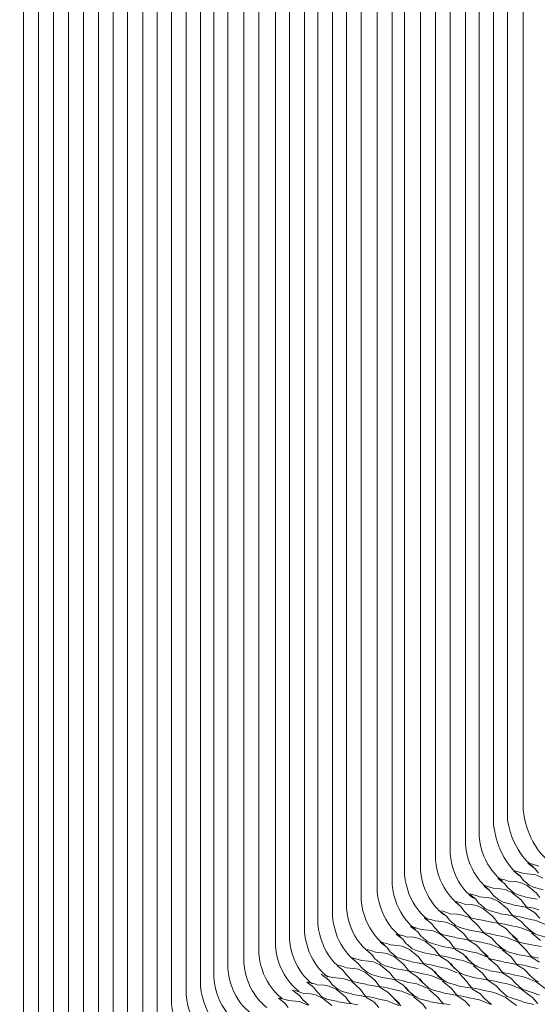
# Model space of a CAD drawing. Units: millimetres. Extents: x -20153 to 6783860, y -3086614 to 45975.
# Drawn here: x 2812 to 3398, y 30974 to 32087 of the extents above; entities that cross this region are included whole.
import ezdxf

# ---------------------------------------------------------------- set-up
doc = ezdxf.new("R2010")
doc.units = ezdxf.units.MM
doc.layers.add('03_projected', color=7, linetype='Continuous', lineweight=5)

msp = doc.modelspace()

# ---------------------------------------------------------------- linework, layer by layer
at = {"layer": '03_projected', "color": 18, "lineweight": 9, "true_color": 0x000000}
for points in [[(3395.3, 31127.4), (3387, 31133.7)], [(3389.9, 31133.3), (3395.6, 31131.4)], [(3395.6, 31131.4), (3399.4, 31130.2)], [(3378.4, 31119.2), (3371, 31124.9)], [(3371.8, 31124.9), (3378.7, 31123.3)], [(3378.7, 31123.3), (3382.4, 31121.9)], [(3382.4, 31121.9), (3390.2, 31121.3)], [(3390.2, 31121.3), (3396, 31120.4)], [(3395.3, 31127.4), (3399.2, 31122.3)], [(3396, 31120.4), (3404.1, 31116.7)], [(3360.8, 31110.8), (3353.2, 31116.5)], [(3354.1, 31116.5), (3361, 31114.9)], [(3360.8, 31110.8), (3364.6, 31105.7)], [(3361, 31114.9), (3364.8, 31113.5)], [(3364.8, 31113.5), (3372.6, 31112.9)], [(3372.6, 31112.9), (3378.4, 31112)], [(3378.4, 31119.2), (3382.2, 31114.1)], [(3378.4, 31112), (3386.4, 31108.3)], [(3382.3, 31114.1), (3383.7, 31113.1)], [(3383.7, 31113.1), (3388.7, 31108.7)], [(3388.7, 31108.7), (3393.6, 31106.4)], [(3328.2, 31093), (3321, 31098.8)], [(3321.5, 31099), (3328.5, 31097)], [(3343.8, 31102.7), (3337.6, 31107.8)], [(3338.5, 31108.3), (3344.1, 31106.7)], [(3343.8, 31102.7), (3347.7, 31097.5)], [(3344.1, 31106.7), (3347.9, 31105.4)], [(3347.7, 31097.5), (3349.1, 31096.5)], [(3347.9, 31105.4), (3355.7, 31104.7)], [(3355.7, 31104.7), (3361.4, 31103.8)], [(3361.4, 31103.8), (3369.5, 31100)], [(3364.6, 31105.7), (3366.1, 31104.7)], [(3366.1, 31104.7), (3371.1, 31100.3)], [(3369.5, 31100), (3379.8, 31091.7)], [(3371.1, 31100.3), (3376, 31097.9)], [(3376, 31097.9), (3386.7, 31095)], [(3386.4, 31108.3), (3396.7, 31099.9)], [(3393.6, 31106.4), (3404.3, 31103.4)], [(3396.7, 31099.9), (3400.6, 31094.7)], [(3311.3, 31084.7), (3304.8, 31090.1)], [(3305.9, 31090.3), (3311.5, 31088.8)], [(3311.5, 31088.8), (3315.3, 31087.5)], [(3315.3, 31087.5), (3323.1, 31086.9)], [(3323.1, 31086.9), (3328.9, 31086)], [(3328.2, 31093), (3332, 31087.8)], [(3328.5, 31097), (3332.3, 31095.7)], [(3332.1, 31087.8), (3333.5, 31086.9)], [(3332.3, 31095.7), (3340, 31095)], [(3333.5, 31086.9), (3338.5, 31082.5)], [(3340, 31095), (3345.8, 31094.1)], [(3345.8, 31094.1), (3353.9, 31090.4)], [(3349.1, 31096.5), (3354.1, 31092.1)], [(3353.9, 31090.4), (3364.1, 31082)], [(3354.1, 31092.1), (3359.1, 31089.7)], [(3359.1, 31089.7), (3369.8, 31086.9)], [(3369.8, 31086.9), (3371.6, 31086.2)], [(3379.7, 31091.6), (3383.6, 31086.5)], [(3383.6, 31086.5), (3386.1, 31083.7)], [(3386.7, 31095), (3388.5, 31094.4)], [(3388.5, 31094.4), (3397.7, 31093)], [(3295.1, 31073.8), (3286.6, 31080.3)], [(3289.9, 31079.7), (3295.3, 31077.9)], [(3295.3, 31077.9), (3299.1, 31076.5)], [(3299.1, 31076.5), (3306.9, 31075.9)], [(3306.9, 31075.9), (3312.7, 31075)], [(3311.3, 31084.7), (3315.1, 31079.6)], [(3315.1, 31079.6), (3322.2, 31072.2)], [(3328.9, 31086), (3337, 31082.2)], [(3337, 31082.2), (3347.2, 31073.8)], [(3338.5, 31082.5), (3343.4, 31080)], [(3343.4, 31080), (3354.1, 31077.2)], [(3354.1, 31077.2), (3355.9, 31076.5)], [(3355.9, 31076.5), (3365.1, 31075.1)], [(3364.1, 31082), (3368, 31076.9)], [(3368, 31076.8), (3370.5, 31074)], [(3371.6, 31086.2), (3380.7, 31084.7)], [(3380.9, 31084.7), (3385.8, 31083.6)], [(3385.4, 31084.2), (3393.7, 31082.7)], [(3394.7, 31077.9), (3386, 31083.2)], [(3393.7, 31082.7), (3399.5, 31081.1)], [(3394.7, 31077.9), (3400.6, 31071.7)], [(3278.1, 31065.6), (3270.3, 31071.4)], [(3270.3, 31071.4), (3278.4, 31069.7)], [(3278.1, 31065.6), (3282, 31060.5)], [(3278.4, 31069.7), (3282.2, 31068.4)], [(3282.2, 31068.4), (3289.9, 31067.7)], [(3289.9, 31067.7), (3295.7, 31066.8)], [(3295.1, 31073.8), (3298.9, 31068.7)], [(3295.7, 31066.8), (3303.8, 31063)], [(3298.9, 31068.7), (3300.3, 31067.7)], [(3300.3, 31067.7), (3305.3, 31063.3)], [(3312.7, 31075), (3321, 31072.4)], [(3321, 31072.4), (3331, 31062.9)], [(3321, 31072.4), (3327.4, 31070.9)], [(3327.4, 31070.9), (3337.2, 31069)], [(3337.2, 31069), (3338.9, 31068.4)], [(3338.9, 31068.4), (3348.2, 31066.8)], [(3347.2, 31073.8), (3351.1, 31068.7)], [(3348.3, 31066.8), (3353.2, 31065.8)], [(3351.1, 31068.6), (3353.5, 31065.9)], [(3352.9, 31066.4), (3361.1, 31064.8)], [(3362.2, 31060), (3353.3, 31065.4)], [(3361.1, 31064.8), (3367, 31063.3)], [(3365.3, 31075), (3370.2, 31074)], [(3369.8, 31074.5), (3378, 31073.1)], [(3379.1, 31068.2), (3370.3, 31073.6)], [(3378, 31073.1), (3383.9, 31071.5)], [(3379.1, 31068.2), (3384.9, 31062)], [(3383.9, 31071.5), (3392, 31069.8)], [(3392, 31069.8), (3394.7, 31069.3)], [(3394.7, 31069.3), (3397.1, 31068.4)], [(3397.1, 31068.4), (3407.7, 31064.1)], [(3245.6, 31047.8), (3238.2, 31053.4)], [(3239, 31053.4), (3245.8, 31051.8)], [(3262.5, 31056), (3254.2, 31062.2)], [(3257.1, 31061.8), (3262.8, 31060)], [(3262.5, 31056), (3266.4, 31050.8)], [(3262.8, 31060), (3266.6, 31058.7)], [(3266.6, 31058.7), (3274.4, 31058.1)], [(3274.4, 31058.1), (3280.1, 31057.1)], [(3280.1, 31057.1), (3288.2, 31053.4)], [(3282, 31060.5), (3287.1, 31054.8)], [(3287.1, 31054.8), (3292.1, 31052.4)], [(3288.2, 31053.4), (3298.4, 31045.1)], [(3303.8, 31063), (3314.1, 31054.7)], [(3305.3, 31063.3), (3310.3, 31060.9)], [(3310.3, 31060.9), (3321, 31058.1)], [(3314, 31054.7), (3317.9, 31049.6)], [(3321, 31058.1), (3322.8, 31057.5)], [(3322.8, 31057.5), (3331.9, 31056)], [(3331, 31062.9), (3334.9, 31057.7)], [(3332.1, 31055.9), (3337.1, 31054.9)], [(3334.9, 31057.7), (3337.4, 31054.9)], [(3336.7, 31055.4), (3344.9, 31053.9)], [(3346, 31049.1), (3337.2, 31054.4)], [(3344.9, 31053.9), (3350.8, 31052.4)], [(3362.2, 31060), (3368, 31053.9)], [(3367, 31063.3), (3375, 31061.6)], [(3367.4, 31054.2), (3375.2, 31047.4)], [(3375, 31061.6), (3377.7, 31061.1)], [(3377.7, 31061.1), (3380.2, 31060.1)], [(3380.2, 31060.1), (3390.7, 31056)], [(3384.4, 31062.4), (3392.2, 31055.6)], [(3386.4, 31060.4), (3387.7, 31059.4)], [(3387.7, 31059.4), (3392.8, 31055)], [(3391.2, 31054.8), (3401.5, 31046.3)], [(3392.2, 31055.6), (3395.4, 31054.3)], [(3392.8, 31055), (3397.8, 31052.6)], [(3227.5, 31038.6), (3219.9, 31044.3)], [(3220.8, 31044.3), (3227.7, 31042.7)], [(3227.7, 31042.7), (3231.6, 31041.4)], [(3245.6, 31047.8), (3249.4, 31042.6)], [(3245.8, 31051.8), (3249.6, 31050.5)], [(3249.4, 31042.6), (3250.8, 31041.7)], [(3249.6, 31050.5), (3257.4, 31049.9)], [(3257.4, 31049.9), (3263.2, 31049)], [(3263.2, 31049), (3271.2, 31045.2)], [(3266.4, 31050.8), (3267.8, 31049.9)], [(3267.8, 31049.9), (3272.8, 31045.4)], [(3271.2, 31045.2), (3281.5, 31036.8)], [(3272.8, 31045.4), (3277.8, 31043.1)], [(3277.8, 31043.1), (3288.4, 31040.2)], [(3291.3, 31052.6), (3304.1, 31049.9)], [(3298.4, 31045.1), (3302.3, 31039.8)], [(3304.1, 31049.9), (3305.9, 31049.2)], [(3305.9, 31049.2), (3315, 31047.8)], [(3315.2, 31047.7), (3320.1, 31046.7)], [(3317.9, 31049.4), (3320.4, 31046.7)], [(3319.7, 31047.2), (3327.9, 31045.7)], [(3329, 31040.9), (3320.2, 31046.2)], [(3327.9, 31045.7), (3333.8, 31044.2)], [(3333.8, 31044.2), (3341.9, 31042.5)], [(3341.9, 31042.5), (3344.6, 31042)], [(3344.6, 31042), (3347.1, 31041)], [(3346, 31049.1), (3351.8, 31042.8)], [(3350.8, 31052.4), (3358.8, 31050.7)], [(3351.2, 31043.3), (3359.1, 31036.4)], [(3358.8, 31050.7), (3361.6, 31050.2)], [(3361.6, 31050.2), (3364, 31049.2)], [(3364, 31049.2), (3374.5, 31045.1)], [(3369.5, 31052.1), (3376.6, 31044.8)], [(3375.3, 31045), (3385.3, 31035.4)], [(3375.3, 31045), (3381.6, 31043.4)], [(3381.6, 31043.4), (3391.5, 31041.5)], [(3397.8, 31052.6), (3408.5, 31049.7)], [(3210.5, 31030.5), (3204.3, 31035.6)], [(3205.2, 31036.1), (3210.8, 31034.5)], [(3210.8, 31034.5), (3214.7, 31033.2)], [(3214.7, 31033.2), (3222.4, 31032.5)], [(3222.4, 31032.5), (3228.1, 31031.7)], [(3227.5, 31038.6), (3231.3, 31033.5)], [(3228.1, 31031.7), (3236.3, 31027.9)], [(3231.4, 31033.5), (3232.8, 31032.5)], [(3231.6, 31041.4), (3239.3, 31040.8)], [(3232.8, 31032.5), (3237.7, 31028.1)], [(3239.3, 31040.8), (3245.1, 31039.8)], [(3245.1, 31039.8), (3253.2, 31036.1)], [(3250.8, 31041.7), (3255.8, 31037.2)], [(3253.2, 31036.1), (3263.4, 31027.7)], [(3255.8, 31037.2), (3260.8, 31034.9)], [(3260.8, 31034.9), (3271.5, 31032)], [(3271.5, 31032), (3273.3, 31031.4)], [(3273.3, 31031.4), (3282.4, 31029.9)], [(3281.5, 31036.8), (3285.4, 31031.7)], [(3285.4, 31031.7), (3287.9, 31028.8)], [(3288.4, 31040.2), (3290.3, 31039.6)], [(3290.3, 31039.6), (3299.4, 31038.1)], [(3299.6, 31037.9), (3304.5, 31037)], [(3302.3, 31039.8), (3304.8, 31037)], [(3304.1, 31037.5), (3312.3, 31036)], [(3313.4, 31031.2), (3304.6, 31036.6)], [(3312.3, 31036), (3318.2, 31034.5)], [(3313.4, 31031.2), (3319.2, 31025)], [(3318.2, 31034.5), (3326.3, 31032.8)], [(3326.3, 31032.8), (3328.9, 31032.3)], [(3328.9, 31032.3), (3331.4, 31031.4)], [(3329, 31040.9), (3334.9, 31034.7)], [(3331.4, 31031.4), (3342, 31027.1)], [(3334.3, 31035), (3342.1, 31028.3)], [(3336.3, 31033), (3341.4, 31027.3)], [(3347.1, 31041), (3357.6, 31036.8)], [(3353.2, 31041.2), (3354.7, 31040.2)], [(3354.7, 31040.2), (3359.6, 31035.9)], [(3358.1, 31035.6), (3368.4, 31027.3)], [(3359.1, 31036.4), (3362.2, 31035.2)], [(3359.6, 31035.9), (3364.6, 31033.5)], [(3364.6, 31033.5), (3375.3, 31030.6)], [(3375.3, 31030.6), (3377.1, 31030)], [(3385.2, 31035.4), (3389.2, 31030.2)], [(3391.5, 31041.5), (3393.3, 31040.9)], [(3393.3, 31040.9), (3402.4, 31039.5)], [(3194.9, 31020.8), (3187.7, 31026.6)], [(3188.2, 31026.8), (3195.2, 31024.9)], [(3194.9, 31020.8), (3198.8, 31015.6)], [(3195.2, 31024.9), (3199, 31023.5)], [(3199, 31023.5), (3206.8, 31022.9)], [(3206.8, 31022.9), (3212.5, 31022)], [(3210.5, 31030.5), (3214.4, 31025.3)], [(3212.5, 31022), (3220.6, 31018.2)], [(3214.4, 31025.3), (3215.8, 31024.4)], [(3215.8, 31024.4), (3220.8, 31019.9)], [(3220.8, 31019.9), (3225.8, 31017.6)], [(3236.3, 31027.9), (3246.5, 31019.5)], [(3237.7, 31028.1), (3242.8, 31025.8)], [(3242.8, 31025.8), (3253.5, 31022.9)], [(3246.4, 31019.5), (3250.4, 31014.3)], [(3253.5, 31022.9), (3255.3, 31022.3)], [(3255.3, 31022.3), (3264.3, 31020.8)], [(3263.4, 31027.7), (3267.3, 31022.6)], [(3264.5, 31020.7), (3269.5, 31019.7)], [(3267.3, 31022.5), (3269.8, 31019.7)], [(3269.1, 31020.2), (3277.3, 31018.7)], [(3282.6, 31029.8), (3287.6, 31028.8)], [(3287.1, 31029.4), (3295.4, 31027.9)], [(3296.5, 31023), (3287.7, 31028.4)], [(3295.4, 31027.9), (3301.2, 31026.3)], [(3296.5, 31023), (3302.3, 31016.8)], [(3299.8, 31020.3), (3303.7, 31015.1)], [(3301.2, 31026.3), (3309.3, 31024.6)], [(3309.3, 31024.6), (3312, 31024.1)], [(3312, 31024.1), (3314.5, 31023.2)], [(3314.5, 31023.2), (3325.1, 31019)], [(3316.8, 31028.5), (3320.6, 31023.4)], [(3318.7, 31025.4), (3326.4, 31018.6)], [(3320.6, 31023.4), (3322.1, 31022.4)], [(3322.1, 31022.4), (3327.1, 31018)], [(3341.4, 31027.3), (3346.4, 31024.9)], [(3342.5, 31026), (3352.7, 31017.6)], [(3345.5, 31025.1), (3358.3, 31022.4)], [(3358.3, 31022.4), (3360.1, 31021.8)], [(3360.1, 31021.8), (3369.3, 31020.3)], [(3368.4, 31027.2), (3372.2, 31022.1)], [(3369.5, 31020.2), (3374.4, 31019.2)], [(3372.2, 31022.1), (3374.7, 31019.3)], [(3374, 31019.7), (3382.3, 31018.3)], [(3377.1, 31030), (3386.3, 31028.5)], [(3386.4, 31028.4), (3391.3, 31027.4)], [(3389.2, 31030.2), (3391.6, 31027.4)], [(3391, 31028), (3399.2, 31026.4)], [(3400.3, 31021.6), (3391.5, 31027)], [(3178, 31012.6), (3171.5, 31018)], [(3172.6, 31018.2), (3178.2, 31016.7)], [(3178, 31012.6), (3181.8, 31007.4)], [(3178.2, 31016.7), (3182.1, 31015.3)], [(3182.1, 31015.3), (3189.8, 31014.8)], [(3189.8, 31014.8), (3195.6, 31013.8)], [(3195.6, 31013.8), (3203.6, 31010)], [(3198.8, 31015.6), (3200.2, 31014.7)], [(3200.2, 31014.7), (3205.2, 31010.3)], [(3203.6, 31010), (3213.9, 31001.6)], [(3205.2, 31010.3), (3210.2, 31007.9)], [(3220.6, 31018.2), (3230.9, 31009.9)], [(3225.8, 31017.6), (3236.5, 31014.8)], [(3230.8, 31009.9), (3234.8, 31004.7)], [(3236.5, 31014.8), (3238.3, 31014.1)], [(3238.3, 31014.1), (3247.4, 31012.6)], [(3247.6, 31012.6), (3252.5, 31011.5)], [(3250.4, 31014.3), (3252.8, 31011.5)], [(3252.1, 31012), (3260.3, 31010.5)], [(3261.4, 31005.7), (3252.7, 31011.1)], [(3260.3, 31010.5), (3266.3, 31009)], [(3266.3, 31009), (3274.3, 31007.3)], [(3278.4, 31013.9), (3269.7, 31019.3)], [(3277.3, 31018.7), (3283.2, 31017.2)], [(3278.4, 31013.9), (3284.2, 31007.7)], [(3281.8, 31011.2), (3285.7, 31006.1)], [(3283.2, 31017.2), (3291.3, 31015.5)], [(3291.3, 31015.5), (3293.9, 31015)], [(3293.9, 31015), (3296.4, 31014.1)], [(3296.4, 31014.1), (3307, 31009.9)], [(3301.7, 31017.2), (3309.5, 31010.4)], [(3303.8, 31015.1), (3305.2, 31014.2)], [(3305.2, 31014.2), (3310.1, 31009.8)], [(3309.2, 31009.7), (3317.8, 31000.2)], [(3310.1, 31009.8), (3315.1, 31007.4)], [(3325.5, 31017.7), (3335.8, 31009.3)], [(3326.4, 31018.6), (3329.6, 31017.3)], [(3327.1, 31018), (3332, 31015.6)], [(3332, 31015.6), (3342.7, 31012.8)], [(3335.8, 31009.3), (3339.7, 31004.2)], [(3342.7, 31012.8), (3344.5, 31012.1)], [(3344.5, 31012.1), (3353.7, 31010.6)], [(3352.7, 31017.6), (3356.6, 31012.4)], [(3353.9, 31010.6), (3358.7, 31009.5)], [(3356.6, 31012.4), (3359.1, 31009.6)], [(3358.3, 31010.1), (3366.6, 31008.6)], [(3367.7, 31003.8), (3358.9, 31009.2)], [(3366.6, 31008.6), (3372.5, 31007)], [(3383.3, 31013.4), (3374.5, 31018.8)], [(3382.3, 31018.3), (3388.1, 31016.7)], [(3383.3, 31013.4), (3389.2, 31007.2)], [(3388.1, 31016.7), (3396.2, 31015)], [(3396.2, 31015), (3398.8, 31014.5)], [(3144.8, 30993.5), (3137.1, 30999.2)], [(3137.1, 30999.2), (3145.1, 30997.5)], [(3145.1, 30997.5), (3148.9, 30996.2)], [(3161.8, 31001.6), (3153.3, 31008.1)], [(3156.7, 31007.6), (3162, 31005.7)], [(3161.8, 31001.6), (3165.6, 30996.5)], [(3162, 31005.7), (3165.9, 31004.4)], [(3165.9, 31004.4), (3173.7, 31003.8)], [(3173.7, 31003.8), (3179.4, 31002.9)], [(3179.4, 31002.9), (3187.7, 31000.2)], [(3181.8, 31007.4), (3189, 31000.1)], [(3187.7, 31000.2), (3197.7, 30990.7)], [(3187.7, 31000.2), (3194.1, 30998.8)], [(3194.1, 30998.8), (3203.9, 30996.8)], [(3210.2, 31007.9), (3220.8, 31005)], [(3213.9, 31001.6), (3217.8, 30996.5)], [(3220.8, 31005), (3222.6, 31004.4)], [(3222.6, 31004.4), (3231.8, 31002.9)], [(3232, 31002.9), (3236.9, 31001.8)], [(3234.8, 31004.7), (3237.2, 31001.9)], [(3236.6, 31002.4), (3244.8, 31000.9)], [(3245.8, 30996), (3237.1, 31001.4)], [(3244.8, 31000.9), (3250.7, 30999.3)], [(3250.7, 30999.3), (3258.7, 30997.7)], [(3258.7, 30997.7), (3261.4, 30997.1)], [(3261.4, 31005.7), (3267.3, 30999.5)], [(3264.8, 31003), (3268.7, 30997.9)], [(3266.7, 30999.9), (3274.5, 30993.1)], [(3268.7, 30997.9), (3270.1, 30996.9)], [(3274.3, 31007.3), (3277, 31006.8)], [(3277, 31006.8), (3279.5, 31005.8)], [(3279.5, 31005.8), (3290.1, 31001.6)], [(3283.7, 31008.1), (3291.5, 31001.3)], [(3285.7, 31006.1), (3287, 31005)], [(3287, 31005), (3292, 31000.6)], [(3290.5, 31000.4), (3300.8, 30992)], [(3291.5, 31001.3), (3294.7, 31000)], [(3292, 31000.6), (3297, 30998.3)], [(3297, 30998.3), (3307.7, 30995.5)], [(3315.1, 31007.4), (3325.8, 31004.6)], [(3317.8, 31000.2), (3321.6, 30995.1)], [(3325.8, 31004.6), (3327.6, 31003.9)], [(3327.6, 31003.9), (3336.8, 31002.4)], [(3337, 31002.4), (3341.8, 31001.4)], [(3339.7, 31004.2), (3342.1, 31001.4)], [(3341.4, 31001.9), (3349.7, 31000.4)], [(3350.8, 30995.5), (3342, 31000.9)], [(3349.7, 31000.4), (3355.6, 30998.8)], [(3355.6, 30998.8), (3363.6, 30997.2)], [(3363.6, 30997.2), (3366.3, 30996.7)], [(3367.7, 31003.8), (3373.5, 30997.6)], [(3372.5, 31007), (3380.6, 31005.4)], [(3373, 30997.9), (3380.7, 30991.1)], [(3380.6, 31005.4), (3383.3, 31004.9)], [(3383.3, 31004.9), (3385.7, 31003.9)], [(3385.7, 31003.9), (3396.3, 30999.7)], [(3388.6, 31007.6), (3396.4, 31000.8)], [(3396.4, 31000.8), (3399.6, 30999.6)], [(3396.4, 30999.6), (3409.3, 30990.2)], [(3129.2, 30983.8), (3121, 30990.1)], [(3123.7, 30989.7), (3129.5, 30987.9)], [(3129.5, 30987.9), (3133.3, 30986.5)], [(3133.3, 30986.5), (3141.1, 30985.9)], [(3144.8, 30993.5), (3148.7, 30988.3)], [(3148.7, 30988.3), (3153.9, 30982.6)], [(3148.9, 30996.2), (3156.7, 30995.6)], [(3156.7, 30995.6), (3162.5, 30994.7)], [(3162.5, 30994.7), (3170.5, 30990.9)], [(3165.7, 30996.5), (3167, 30995.5)], [(3167, 30995.5), (3172.1, 30991.1)], [(3170.5, 30990.9), (3180.8, 30982.5)], [(3172.1, 30991.1), (3177.1, 30988.7)], [(3177.1, 30988.7), (3187.7, 30985.9)], [(3197.7, 30990.7), (3201.6, 30985.6)], [(3203.9, 30996.8), (3205.7, 30996.2)], [(3205.7, 30996.2), (3214.9, 30994.7)], [(3215, 30994.6), (3219.9, 30993.6)], [(3217.8, 30996.5), (3220.2, 30993.7)], [(3219.6, 30994.2), (3227.8, 30992.7)], [(3228.9, 30987.8), (3220.1, 30993.2)], [(3227.8, 30992.7), (3233.7, 30991.1)], [(3228.9, 30987.8), (3234.7, 30981.7)], [(3233.7, 30991.1), (3241.8, 30989.5)], [(3241.8, 30989.5), (3244.5, 30989)], [(3244.5, 30989), (3246.9, 30988)], [(3245.8, 30996), (3251.7, 30989.9)], [(3246.9, 30988), (3257.5, 30983.8)], [(3249.2, 30993.3), (3253.1, 30988.2)], [(3251.1, 30990.2), (3258.9, 30983.4)], [(3253.1, 30988.2), (3254.5, 30987.3)], [(3254.5, 30987.3), (3259.5, 30982.8)], [(3261.4, 30997.1), (3263.9, 30996.2)], [(3263.9, 30996.2), (3274.4, 30992)], [(3270.1, 30996.9), (3275.1, 30992.5)], [(3274.9, 30990.7), (3285.2, 30982.4)], [(3275.1, 30992.5), (3280.1, 30990.1)], [(3280.1, 30990.1), (3290.8, 30987.3)], [(3290.8, 30987.3), (3292.6, 30986.6)], [(3292.6, 30986.6), (3301.7, 30985.1)], [(3300.8, 30992), (3304.7, 30986.9)], [(3304.7, 30986.9), (3307.1, 30984.1)], [(3307.7, 30995.5), (3309.5, 30994.8)], [(3309.5, 30994.8), (3318.7, 30993.3)], [(3318.8, 30993.2), (3323.8, 30992.2)], [(3321.6, 30995.1), (3324, 30992.3)], [(3323.4, 30992.8), (3331.6, 30991.3)], [(3332.7, 30986.4), (3323.9, 30991.8)], [(3331.6, 30991.3), (3337.5, 30989.7)], [(3332.7, 30986.4), (3338.6, 30980.2)], [(3337.5, 30989.7), (3345.5, 30988.1)], [(3345.5, 30988.1), (3348.3, 30987.6)], [(3348.3, 30987.6), (3350.7, 30986.6)], [(3350.7, 30986.6), (3361.3, 30982.4)], [(3350.8, 30995.5), (3356.6, 30989.4)], [(3356.1, 30989.8), (3363.8, 30982.9)], [(3366.3, 30996.7), (3368.7, 30995.7)], [(3368.7, 30995.7), (3379.3, 30991.5)], [(3379.5, 30991.4), (3392.4, 30981.9)], [(3380.7, 30991.1), (3383.9, 30990)], [(3383.9, 30990), (3396.6, 30985.9)], [(3112.2, 30975.6), (3104.9, 30981.2)], [(3105.7, 30981.2), (3112.6, 30979.7)], [(3112.2, 30975.6), (3116.1, 30970.5)], [(3112.6, 30979.7), (3116.3, 30978.3)], [(3116.3, 30978.3), (3124.1, 30977.7)], [(3124.1, 30977.7), (3129.9, 30976.9)], [(3129.2, 30983.8), (3133.1, 30978.7)], [(3129.9, 30976.9), (3137.9, 30973)], [(3133.1, 30978.7), (3134.6, 30977.7)], [(3134.6, 30977.7), (3139.5, 30973.3)], [(3141.1, 30985.9), (3146.8, 30985)], [(3146.8, 30985), (3154.9, 30981.2)], [(3153.9, 30982.6), (3158.8, 30980.2)], [(3154.9, 30981.2), (3165.2, 30972.9)], [(3158, 30980.5), (3170.8, 30977.7)], [(3170.8, 30977.7), (3172.6, 30977.1)], [(3172.6, 30977.1), (3181.7, 30975.6)], [(3180.8, 30982.5), (3184.7, 30977.4)], [(3181.9, 30975.5), (3186.8, 30974.5)], [(3184.6, 30977.3), (3187.1, 30974.6)], [(3186.4, 30975), (3194.7, 30973.5)], [(3187.7, 30985.9), (3189.6, 30985.2)], [(3189.6, 30985.2), (3198.7, 30983.8)], [(3198.9, 30983.7), (3203.8, 30982.7)], [(3201.6, 30985.6), (3204, 30982.8)], [(3203.4, 30983.2), (3211.6, 30981.7)], [(3212.7, 30976.9), (3203.9, 30982.3)], [(3211.6, 30981.7), (3217.5, 30980.2)], [(3212.7, 30976.9), (3218.5, 30970.7)], [(3217.5, 30980.2), (3225.6, 30978.6)], [(3225.6, 30978.6), (3228.3, 30978)], [(3228.3, 30978), (3230.7, 30977)], [(3230.7, 30977), (3241.3, 30972.9)], [(3234.2, 30982.1), (3242, 30975.2)], [(3236.2, 30980), (3243.3, 30972.6)], [(3257.9, 30982.6), (3268.2, 30974.2)], [(3258.9, 30983.4), (3262.1, 30982.2)], [(3259.5, 30982.8), (3264.5, 30980.5)], [(3264.5, 30980.5), (3275.2, 30977.6)], [(3275.2, 30977.6), (3277, 30976.9)], [(3277, 30976.9), (3286.2, 30975.5)], [(3285.1, 30982.4), (3289, 30977.2)], [(3286.4, 30975.4), (3291.2, 30974.4)], [(3289, 30977.2), (3291.5, 30974.5)], [(3302, 30985.1), (3306.8, 30984.1)], [(3306.5, 30984.6), (3314.7, 30983.1)], [(3315.8, 30978.2), (3307, 30983.6)], [(3314.7, 30983.1), (3320.6, 30981.5)], [(3315.8, 30978.2), (3321.6, 30972.1)], [(3320.6, 30981.5), (3328.6, 30979.9)], [(3328.6, 30979.9), (3331.3, 30979.4)], [(3331.3, 30979.4), (3333.8, 30978.4)], [(3333.8, 30978.4), (3344.3, 30974.2)], [(3338, 30980.6), (3345.8, 30973.8)], [(3361.5, 30982.3), (3374.3, 30972.9)], [(3363.8, 30982.9), (3367, 30981.7)], [(3367, 30981.7), (3379.7, 30977.6)], [(3380.1, 30977.5), (3383.3, 30976.3)], [(3383.3, 30976.3), (3392.8, 30974.4)], [(3392.4, 30981.9), (3397.1, 30976)], [(3397, 30985.7), (3400.3, 30984.4)], [(3397, 30976), (3398.5, 30974.9)], [(3268.2, 30974.2), (3272.1, 30969.1)], [(3290.8, 30974.9), (3299.1, 30973.4)], [(3392.8, 30974.4), (3394, 30974.1)]]:
    msp.add_lwpolyline(points, dxfattribs=at)
for points in [[(3381.9, 32473), (3381.9, 32473), (3381.9, 31193.9), (3381.9, 31193.9), (3387, 31152.2), (3410.3, 31136.6), (3410.3, 31136.6)], [(3348.3, 32455.3), (3348.3, 32455.3), (3348.3, 31176.5), (3348.3, 31176.5), (3354.4, 31135), (3377.7, 31119.4), (3377.7, 31119.4)], [(3364.1, 32463.6), (3364.1, 32463.6), (3364.1, 31182.4), (3364.1, 31182.4), (3370.3, 31144.8), (3393.6, 31129.2), (3393.6, 31129.2)], [(3332, 32445.6), (3332, 32445.6), (3332, 31164.3), (3332, 31164.3), (3334.9, 31129.4), (3358.3, 31113.7), (3358.3, 31113.7)], [(3316.6, 32436.1), (3316.6, 32436.1), (3316.6, 31154.8), (3316.6, 31154.8), (3319.5, 31119.9), (3342.8, 31104.1), (3342.8, 31104.1)], [(3299.1, 32426), (3299.1, 32426), (3299.1, 31144.8), (3299.1, 31144.8), (3302, 31109.9), (3325.3, 31094.2), (3325.3, 31094.2)], [(3282.6, 32418.9), (3282.6, 32418.9), (3282.6, 31137.6), (3282.6, 31137.6), (3285.6, 31102.7), (3308.9, 31087), (3308.9, 31087)], [(3247.7, 32402), (3247.7, 32402), (3247.7, 31120.8), (3247.7, 31120.8), (3250.6, 31085.8), (3273.9, 31070.1), (3273.9, 31070.1)], [(3265.7, 32405.3), (3265.7, 32405.3), (3265.7, 31126.2), (3265.7, 31126.2), (3268.6, 31091.2), (3291.9, 31075.5), (3291.9, 31075.5)], [(3233.7, 32390.9), (3233.7, 32390.9), (3233.7, 31109.7), (3233.7, 31109.7), (3236.6, 31074.7), (3259.9, 31059), (3259.9, 31059)], [(3216.8, 32382.9), (3216.8, 32382.9), (3216.8, 31101.6), (3216.8, 31101.6), (3219.8, 31066.7), (3243.1, 31051), (3243.1, 31051)], [(3198.6, 32373.4), (3198.6, 32373.4), (3198.6, 31092.1), (3198.6, 31092.1), (3201.6, 31057.2), (3224.9, 31041.5), (3224.9, 31041.5)], [(3166.3, 32355.7), (3166.3, 32355.7), (3166.3, 31073.3), (3166.3, 31073.3), (3169.1, 31038.2), (3192.5, 31022.6), (3192.5, 31022.6)], [(3181.9, 32364.3), (3181.9, 32364.3), (3181.9, 31083.1), (3181.9, 31083.1), (3184.8, 31048.1), (3208.1, 31032.4), (3208.1, 31032.4)], [(3149.7, 32346.2), (3149.7, 32346.2), (3149.7, 31065), (3149.7, 31065), (3152.6, 31030), (3176, 31014.3), (3176, 31014.3)], [(3134.6, 32338.7), (3134.6, 32338.7), (3134.6, 31055.7), (3134.6, 31055.7), (3137.5, 31020.7), (3160.8, 31005.1), (3160.8, 31005.1)], [(3117.4, 32329), (3117.4, 32329), (3117.4, 31047.7), (3117.4, 31047.7), (3120.3, 31012.8), (3143.6, 30997.1), (3143.6, 30997.1)], [(3082.9, 32310.5), (3082.9, 32310.5), (3082.9, 31031.4), (3082.9, 31031.4), (3085.8, 30996.5), (3109.2, 30980.8), (3109.2, 30980.8)], [(3101.7, 32321), (3101.7, 32321), (3101.7, 31039.8), (3101.7, 31039.8), (3104.6, 31004.7), (3128, 30989.1), (3128, 30989.1)], [(3065.7, 32302.5), (3065.7, 32302.5), (3065.7, 31021.3), (3065.7, 31021.3), (3068.6, 30986.3), (3091.9, 30970.7), (3091.9, 30970.7)], [(3047.6, 32293.4), (3047.6, 32293.4), (3047.6, 31014.8), (3047.6, 31014.8), (3050.5, 30979.8), (3073.9, 30964), (3073.9, 30964)], [(3031.8, 32285.5), (3031.8, 32285.5), (3031.8, 31004.3), (3031.8, 31004.3), (3034.7, 30969.3), (3058, 30953.8), (3058, 30953.8)], [(3000.6, 32266.4), (3000.6, 32266.4), (3000.6, 30985.2), (3000.6, 30985.2), (3003.5, 30950.2), (3026.9, 30934.6), (3026.9, 30934.6)], [(3017, 32275.7), (3017, 32275.7), (3017, 30994.5), (3017, 30994.5), (3019.9, 30959.5), (3043.2, 30943.8), (3043.2, 30943.8)], [(2984.2, 32256.1), (2984.2, 32256.1), (2984.2, 30974.8), (2984.2, 30974.8), (2987.1, 30939.9), (3010.4, 30924.2), (3010.4, 30924.2)], [(2967.8, 32248.3), (2967.8, 32248.3), (2967.8, 30967.1), (2967.8, 30967.1), (2970.7, 30932.2), (2994, 30916.4), (2994, 30916.4)], [(2951.5, 32240.3), (2951.5, 32240.3), (2951.5, 30959), (2951.5, 30959), (2954.4, 30924), (2977.6, 30908.3), (2977.6, 30908.3)], [(2934.3, 32230.4), (2934.3, 32230.4), (2934.3, 30949.2), (2934.3, 30949.2), (2939.2, 30913), (2962.5, 30897.2), (2962.5, 30897.2)], [(2901.3, 32211.6), (2901.3, 32211.6), (2901.3, 30930.4), (2901.3, 30930.4), (2904.2, 30895.4), (2927.5, 30879.7), (2927.5, 30879.7)], [(2918.1, 32220.7), (2918.1, 32220.7), (2918.1, 30939.5), (2918.1, 30939.5), (2922.5, 30904.9), (2945.8, 30889.2), (2945.8, 30889.2)], [(2884.5, 32202.5), (2884.5, 32202.5), (2884.5, 30921.3), (2884.5, 30921.3), (2887.5, 30886.3), (2910.8, 30870.6), (2910.8, 30870.6)], [(2867.4, 32193.6), (2867.4, 32193.6), (2867.4, 30911.1), (2867.4, 30911.1), (2870.4, 30876.1), (2893.7, 30860.4), (2893.7, 30860.4)], [(2850.5, 32184.8), (2850.5, 32184.8), (2850.5, 30903.6), (2850.5, 30903.6), (2853.4, 30868.5), (2876.8, 30852.9), (2876.8, 30852.9)], [(2816.8, 32167.1), (2816.8, 32167.1), (2816.8, 30885.9), (2816.8, 30885.9), (2819.7, 30850.9), (2843, 30835.3), (2843, 30835.3)], [(2833.5, 32176.4), (2833.5, 32176.4), (2833.5, 30893.6), (2833.5, 30893.6), (2836.5, 30858.6), (2859.8, 30843), (2859.8, 30843)], [(2801.2, 32157.7), (2801.2, 32157.7), (2801.2, 30876.5), (2801.2, 30876.5), (2804, 30841.5), (2827.3, 30825.8), (2827.3, 30825.8)]]:
    msp.add_open_spline(points, degree=3, knots=[0, 0, 0, 0, 1, 1, 1, 2, 2, 2, 2], dxfattribs=at)

doc.saveas('drawing.dxf')
